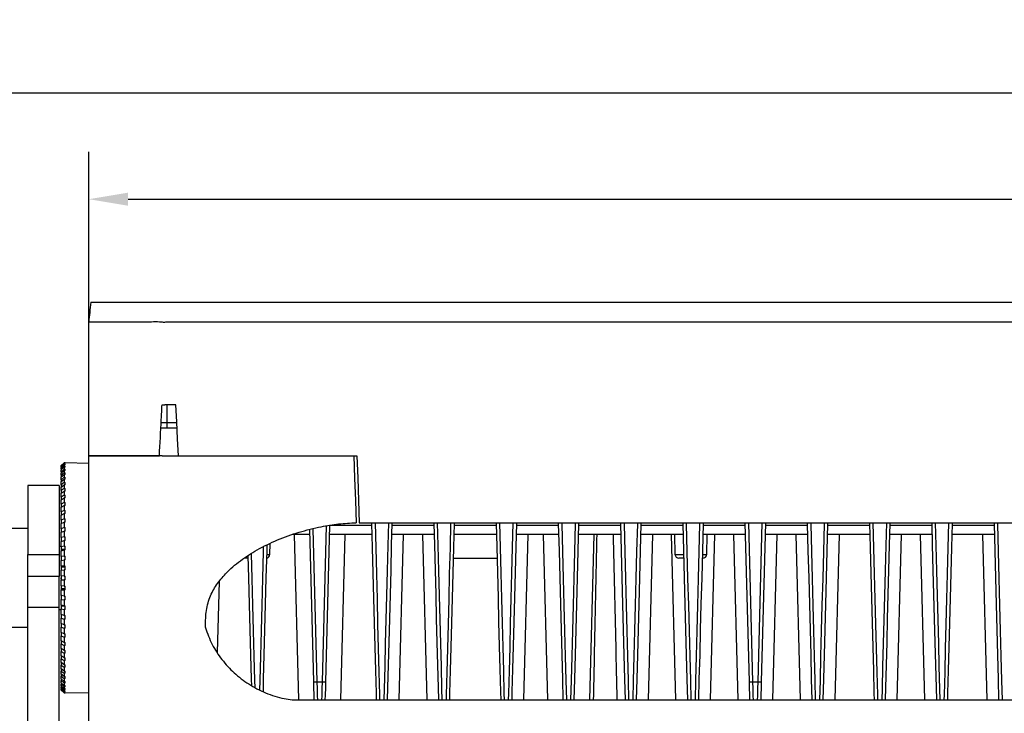
# Model space of a CAD drawing. Units: millimetres. Extents: x 3957 to 5432, y 4028 to 6113.
# Drawn here: x 4205 to 4455, y 4988 to 5164 of the extents above; entities that cross this region are included whole.
import ezdxf

# ---------------------------------------------------------------- set-up
doc = ezdxf.new("R2010")
doc.units = ezdxf.units.MM
doc.layers.add('10', color=7, linetype='Continuous')
doc.styles.add('SLDTEXTSTYLE2', font='GOTHIC.TTF', dxfattribs={"width": 0.913})
doc.dimstyles.new('SLDDIMSTYLE1', dxfattribs={"dimtxt": 12, "dimasz": 10, "dimexe": 12, "dimexo": 4, "dimgap": 4.375, "dimtad": 1, "dimdec": 0, "dimrnd": 1e-09, "dimzin": 4, "dimdsep": 46, "dimtxsty": 'SLDTEXTSTYLE2', "dimcen": 0.09, "dimadec": 0, "dimazin": 1, "dimtfac": 1, "dimtdec": 0, "dimtmove": 0, "dimatfit": 0, "dimfxl": 1, "dimfrac": 2, "dimtolj": 1, "dimtzin": 12, "dimarcsym": 0})

# ---------------------------------------------------------------- blocks, each defined once
blk = doc.blocks.new('*D6')
at = {"layer": '10', "color": 0, "lineweight": -2, "transparency": 16777216}
for p, q in [((4222.45, 5081.92), (4222.45, 5130.54)), ((4972.45, 5074.35), (4972.45, 5130.54)), ((4232.45, 5118.54), (4962.45, 5118.54))]:
    blk.add_line(p, q, dxfattribs=at)
at = {"layer": '10', "color": 0, "transparency": 16777216}
for points in [[(4232.45, 5120.21), (4232.45, 5116.88), (4222.45, 5118.54)], [(4962.45, 5120.21), (4962.45, 5116.88), (4972.45, 5118.54)]]:
    blk.add_solid(points, dxfattribs=at)
at = {"layer": 'Defpoints', "color": 0, "transparency": 16777216}
for p in [(4972.45, 5118.54), (4222.45, 5077.92), (4972.45, 5070.35)]:
    blk.add_point(p, dxfattribs=at)
at = {"layer": '10', "color": 0, "transparency": 16777216, "insert": (4597.45, 5129.22), "char_height": 12, "attachment_point": 5, "style": 'SLDTEXTSTYLE2'}
blk.add_mtext('\\A1;750', dxfattribs=at)
blk = doc.blocks.new('*D7')
at = {"layer": '10', "color": 0, "lineweight": -2, "transparency": 16777216}
for p, q in [((4186.85, 5026.35), (4186.85, 5157.59)), ((5008.05, 5028.72), (5008.05, 5157.59)), ((4196.85, 5145.59), (4998.05, 5145.59))]:
    blk.add_line(p, q, dxfattribs=at)
at = {"layer": '10', "color": 0, "transparency": 16777216}
for points in [[(4196.85, 5147.25), (4196.85, 5143.92), (4186.85, 5145.59)], [(4998.05, 5147.25), (4998.05, 5143.92), (5008.05, 5145.59)]]:
    blk.add_solid(points, dxfattribs=at)
at = {"layer": 'Defpoints', "color": 0, "transparency": 16777216}
for p in [(5008.05, 5145.59), (5008.05, 5024.72), (4186.85, 5022.35)]:
    blk.add_point(p, dxfattribs=at)
at = {"layer": '10', "color": 0, "transparency": 16777216, "insert": (4597.45, 5156.26), "char_height": 12, "attachment_point": 5, "style": 'SLDTEXTSTYLE2'}
blk.add_mtext('\\A1;821', dxfattribs=at)

msp = doc.modelspace()

# ---------------------------------------------------------------- linework, layer by layer
at = {"color": 7, "linetype": 'Continuous', "lineweight": 25}
for p, q in [((4242.45, 5092.35), (4952.45, 5092.35)), ((4952.48, 5087.35), (4242.42, 5087.35)), ((4244.58, 5066.35), (4241.81, 5066.35)), ((4242.3, 5066.35), (4242.3, 5061.81)), ((4240.84, 5061.81), (4242.3, 5061.81)), ((4242.3, 5061.81), (4242.3, 5060.35)), ((4242.3, 5061.81), (4244.82, 5061.81)), ((4242.3, 5060.35), (4240.75, 5060.35)), ((4244.9, 5060.35), (4242.3, 5060.35)), ((4240.33, 5053.99), (4240.35, 5053.35)), ((4241.08, 5053.35), (4289.81, 5053.35)), ((4245.27, 5053.35), (4290.61, 5053.35)), ((4215.45, 5050.87), (4216.19, 5051.57)), ((4216.19, 5051.5), (4215.45, 5050.8)), ((4215.45, 5050.72), (4216.19, 5051.42)), ((4216.19, 5051.21), (4215.45, 5050.52)), ((4215.45, 5050.35), (4216.19, 5051.04)), ((4215.45, 5050.8), (4215.45, 5050.87)), ((4215.45, 5050.8), (4215.45, 5050.72)), ((4215.45, 5050.52), (4215.45, 5050.72)), ((4216.19, 5050.7), (4215.45, 5050.03)), ((4215.45, 5050.52), (4215.45, 5050.35)), ((4215.45, 5049.77), (4216.19, 5050.45)), ((4215.45, 5050.03), (4215.45, 5050.35)), ((4215.45, 5050.03), (4215.45, 5049.77)), ((4216.19, 5049.98), (4215.45, 5049.32)), ((4215.45, 5049.32), (4215.45, 5049.77)), ((4215.45, 5048.98), (4216.19, 5049.64)), ((4215.45, 5049.32), (4215.45, 5048.98)), ((4216.19, 5051.57), (4216.19, 5051.5)), ((4216.19, 5051.42), (4216.19, 5051.21)), ((4216.19, 5051.04), (4216.19, 5050.7)), ((4216.19, 5050.45), (4216.19, 5049.98)), ((4216.19, 5049.64), (4216.19, 5049.04)), ((4222.45, 5051.41), (4216.45, 5051.57)), ((4216.45, 5051.57), (4216.45, 5051.57)), ((4216.45, 5051.41), (4216.45, 5051.5)), ((4216.45, 5051.04), (4216.45, 5051.21)), ((4216.45, 5050.45), (4216.45, 5050.7)), ((4216.45, 5049.64), (4216.45, 5049.97)), ((4216.19, 5049.04), (4215.45, 5048.41)), ((4215.45, 5048.41), (4215.45, 5048.98)), ((4215.45, 5047.98), (4216.19, 5048.63)), ((4215.45, 5048.41), (4215.45, 5047.98)), ((4215.45, 5047.3), (4215.45, 5047.98)), ((4216.19, 5047.9), (4215.45, 5047.3)), ((4215.45, 5046.8), (4216.19, 5047.41)), ((4215.45, 5047.3), (4215.45, 5046.8)), ((4215.45, 5046), (4215.45, 5046.8)), ((4216.19, 5048.63), (4216.19, 5047.9)), ((4216.19, 5047.41), (4216.19, 5046.57)), ((4216.45, 5048.63), (4216.45, 5049.03)), ((4216.45, 5047.41), (4216.45, 5047.89)), ((4214.95, 5045.85), (4206.95, 5045.85)), ((4206.95, 5045.85), (4206.95, 5028.3)), ((4214.95, 5045.85), (4214.95, 5028.3)), ((4216.19, 5046.57), (4215.45, 5046)), ((4215.45, 5045.42), (4216.19, 5046.01)), ((4215.45, 5046), (4215.45, 5045.42)), ((4215.45, 5044.52), (4215.45, 5045.42)), ((4216.19, 5045.05), (4215.45, 5044.52)), ((4215.45, 5044.52), (4215.45, 5043.87)), ((4215.45, 5043.87), (4216.19, 5044.42)), ((4216.19, 5046.01), (4216.19, 5045.05)), ((4216.19, 5044.42), (4216.19, 5043.36)), ((4216.45, 5046.01), (4216.45, 5046.56)), ((4216.45, 5044.42), (4216.45, 5045.04)), ((4215.45, 5042.87), (4215.45, 5043.87)), ((4216.19, 5043.36), (4215.45, 5042.87)), ((4215.45, 5042.87), (4215.45, 5042.16)), ((4215.45, 5042.16), (4216.19, 5042.67)), ((4215.45, 5041.06), (4215.45, 5042.16)), ((4216.19, 5042.67), (4216.19, 5041.51)), ((4216.45, 5042.67), (4216.45, 5043.35)), ((4216.19, 5041.51), (4215.45, 5041.06)), ((4215.45, 5041.06), (4215.45, 5040.3)), ((4215.45, 5040.3), (4216.19, 5040.76)), ((4215.45, 5039.12), (4215.45, 5040.3)), ((4216.19, 5039.51), (4215.45, 5039.12)), ((4215.45, 5039.12), (4215.45, 5038.3)), ((4216.19, 5040.76), (4216.19, 5039.51)), ((4216.45, 5040.76), (4216.45, 5041.5)), ((4216.45, 5038.71), (4216.45, 5039.5)), ((4215.45, 5038.3), (4216.19, 5038.71)), ((4215.45, 5037.04), (4215.45, 5038.3)), ((4216.19, 5037.38), (4215.45, 5037.04)), ((4215.45, 5037.04), (4215.45, 5036.17)), ((4216.19, 5038.71), (4216.19, 5037.38)), ((4216.45, 5036.54), (4216.45, 5037.37)), ((4206.95, 5034.9), (4202.85, 5034.9)), ((4215.45, 5036.17), (4216.19, 5036.54)), ((4215.45, 5034.85), (4215.45, 5036.17)), ((4216.19, 5035.14), (4215.45, 5034.85)), ((4215.45, 5034.85), (4215.45, 5033.95)), ((4215.45, 5033.95), (4216.19, 5034.26)), ((4216.19, 5036.54), (4216.19, 5035.14)), ((4216.19, 5034.26), (4216.19, 5032.8)), ((4216.45, 5034.26), (4216.45, 5035.13)), ((4279.64, 4995.98), (4278.62, 5034.62)), ((4279.42, 5034.82), (4280.44, 4995.96)), ((4281.81, 4995.96), (4282.85, 5035.55)), ((4283.65, 5035.68), (4282.61, 4995.98)), ((4283.65, 5035.76), (4294.41, 5035.76)), ((4291.2, 5036.35), (4903.7, 5036.35)), ((4299.47, 5035.76), (4310.23, 5035.76)), ((4315.28, 5035.76), (4326.04, 5035.76)), ((4331.1, 5035.76), (4341.86, 5035.76)), ((4346.92, 5035.76), (4357.68, 5035.76)), ((4362.73, 5035.76), (4373.49, 5035.76)), ((4378.55, 5035.76), (4389.31, 5035.76)), ((4390.35, 4995.98), (4389.29, 5036.35)), ((4390.09, 5036.35), (4391.15, 4995.96)), ((4392.52, 4995.96), (4393.58, 5036.35)), ((4394.38, 5036.35), (4393.32, 4995.98)), ((4394.36, 5035.76), (4405.13, 5035.76)), ((4410.18, 5035.76), (4420.94, 5035.76)), ((4426, 5035.76), (4436.76, 5035.76)), ((4441.81, 5035.76), (4452.57, 5035.76)), ((4215.45, 5032.57), (4215.45, 5033.95)), ((4216.19, 5032.8), (4215.45, 5032.57)), ((4215.45, 5032.57), (4215.45, 5031.63)), ((4215.45, 5031.63), (4216.19, 5031.89)), ((4215.45, 5030.21), (4215.45, 5031.63)), ((4216.19, 5031.89), (4216.19, 5030.38)), ((4216.45, 5031.89), (4216.45, 5032.79)), ((4278.66, 5033.35), (4274.24, 5033.35)), ((4274.66, 5033.35), (4275.76, 4991.35)), ((4294.47, 5033.35), (4283.59, 5033.35)), ((4286.49, 4991.35), (4287.59, 5033.35)), ((4310.29, 5033.35), (4299.4, 5033.35)), ((4301.3, 4991.35), (4302.4, 5033.35)), ((4307.29, 5033.35), (4308.39, 4991.35)), ((4326.11, 5033.35), (4315.22, 5033.35)), ((4341.92, 5033.35), (4331.04, 5033.35)), ((4334.04, 5033.35), (4332.94, 4991.35)), ((4337.92, 5033.35), (4339.02, 4991.35)), ((4357.74, 5033.35), (4346.85, 5033.35)), ((4349.75, 4991.35), (4350.85, 5033.35)), ((4373.56, 5033.35), (4362.67, 5033.35)), ((4365.67, 5033.35), (4364.57, 4991.35)), ((4371.66, 4991.35), (4370.56, 5033.35)), ((4371.29, 5033.35), (4371.42, 5028.32)), ((4389.37, 5033.35), (4378.49, 5033.35)), ((4379.48, 5028.32), (4379.61, 5033.35)), ((4381.48, 5033.35), (4380.38, 4991.35)), ((4387.47, 4991.35), (4386.37, 5033.35)), ((4405.19, 5033.35), (4394.3, 5033.35)), ((4397.3, 5033.35), (4396.2, 4991.35)), ((4403.29, 4991.35), (4402.19, 5033.35)), ((4421.01, 5033.35), (4410.12, 5033.35)), ((4413.12, 5033.35), (4412.02, 4991.35)), ((4436.82, 5033.35), (4425.93, 5033.35)), ((4428.93, 5033.35), (4427.83, 4991.35)), ((4434.92, 4991.35), (4433.82, 5033.35)), ((4452.64, 5033.35), (4441.75, 5033.35)), ((4450.74, 4991.35), (4449.64, 5033.35)), ((4215.45, 5030.35), (4214.95, 5030.35)), ((4216.19, 5030.38), (4215.45, 5030.21)), ((4215.45, 5030.21), (4215.45, 5029.56)), ((4216.45, 5029.55), (4215.45, 5029.56)), ((4215.45, 5029.56), (4215.45, 5029.25)), ((4215.45, 5029.25), (4216.19, 5029.44)), ((4215.45, 5027.79), (4215.45, 5029.25)), ((4216.19, 5029.44), (4216.19, 5027.9)), ((4216.45, 5029.44), (4216.45, 5030.38)), ((4268.48, 5028.32), (4268.55, 5031.07)), ((4206.95, 5028.3), (4214.95, 5028.3)), ((4206.95, 5022.71), (4206.95, 5028.3)), ((4214.95, 5028.3), (4214.95, 5022.71)), ((4216.19, 5027.9), (4215.45, 5027.79)), ((4215.45, 5027.79), (4215.45, 5026.83)), ((4215.45, 5026.81), (4216.19, 5026.94)), ((4215.58, 5026.83), (4215.45, 5026.83)), ((4215.45, 5026.83), (4215.45, 5026.81)), ((4215.45, 5025.33), (4215.45, 5026.81)), ((4216.19, 5026.94), (4216.19, 5025.38)), ((4216.45, 5026.95), (4216.45, 5027.9)), ((4263, 5027.35), (4261.92, 5027.35)), ((4267.64, 5028.32), (4268.48, 5028.32)), ((4315.06, 5027.35), (4326.26, 5027.35)), ((4371.42, 5028.32), (4373.69, 5028.32)), ((4373.71, 5027.35), (4372.42, 5027.35)), ((4378.48, 5027.35), (4378.33, 5027.35)), ((4378.35, 5028.32), (4379.48, 5028.32)), ((4216.19, 5025.38), (4215.45, 5025.33)), ((4215.45, 5025.33), (4215.45, 5025.11)), ((4216.45, 5025.1), (4215.45, 5025.11)), ((4215.45, 5025.11), (4215.45, 5024.33)), ((4215.45, 5024.33), (4216.19, 5024.41)), ((4215.45, 5022.85), (4215.45, 5024.33)), ((4216.19, 5024.41), (4216.19, 5022.83)), ((4216.45, 5024.41), (4216.45, 5025.37)), ((4214.95, 5022.71), (4206.95, 5022.71)), ((4206.95, 5014.84), (4206.95, 5022.71)), ((4214.95, 5014.84), (4214.95, 5022.71)), ((4216.19, 5022.83), (4215.45, 5022.85)), ((4215.45, 5022.85), (4215.45, 5021.85)), ((4215.45, 5021.85), (4216.19, 5021.86)), ((4215.45, 5020.36), (4215.45, 5021.85)), ((4216.19, 5021.86), (4216.19, 5020.28)), ((4216.45, 5021.86), (4216.45, 5022.83)), ((4216.19, 5020.28), (4215.45, 5020.36)), ((4215.45, 5020.36), (4215.45, 5019.58)), ((4216.45, 5019.6), (4215.45, 5019.58)), ((4215.45, 5019.58), (4215.45, 5019.36)), ((4215.45, 5019.36), (4216.19, 5019.31)), ((4215.45, 5017.89), (4215.45, 5019.36)), ((4216.19, 5019.31), (4216.19, 5017.75)), ((4216.45, 5019.32), (4216.45, 5020.28)), ((4255.17, 5003.36), (4255.64, 5021.45)), ((4216.19, 5017.75), (4215.45, 5017.89)), ((4215.45, 5017.89), (4215.45, 5017.86)), ((4215.45, 5017.86), (4215.45, 5016.9)), ((4215.58, 5017.86), (4215.45, 5017.86)), ((4215.45, 5016.9), (4216.19, 5016.79)), ((4215.45, 5015.45), (4215.45, 5016.9)), ((4216.19, 5016.79), (4216.19, 5015.25)), ((4216.45, 5016.8), (4216.45, 5017.75)), ((4206.95, 4862.35), (4206.95, 5014.84)), ((4214.95, 5014.84), (4206.95, 5014.84)), ((4214.95, 4862.35), (4214.95, 5014.84)), ((4214.95, 5014.35), (4215.45, 5014.35)), ((4216.19, 5015.25), (4215.45, 5015.45)), ((4215.45, 5015.45), (4215.45, 5015.13)), ((4216.45, 5015.15), (4215.45, 5015.13)), ((4215.45, 5015.13), (4215.45, 5014.48)), ((4215.45, 5014.48), (4216.19, 5014.31)), ((4215.45, 5013.06), (4215.45, 5014.48)), ((4216.19, 5014.31), (4216.19, 5012.81)), ((4216.45, 5014.32), (4216.45, 5015.25)), ((4216.19, 5012.81), (4215.45, 5013.06)), ((4215.45, 5013.06), (4215.45, 5012.12)), ((4215.45, 5012.12), (4216.19, 5011.89)), ((4215.45, 5010.75), (4215.45, 5012.12)), ((4216.19, 5011.89), (4216.19, 5010.44)), ((4216.45, 5011.9), (4216.45, 5012.81)), ((4202.85, 5009.8), (4206.95, 5009.8)), ((4216.19, 5010.44), (4215.45, 5010.75)), ((4215.45, 5010.75), (4215.45, 5009.84)), ((4215.45, 5009.84), (4216.19, 5009.55)), ((4215.45, 5008.52), (4215.45, 5009.84)), ((4216.19, 5009.55), (4216.19, 5008.16)), ((4216.45, 5009.56), (4216.45, 5010.44)), ((4216.19, 5008.16), (4215.45, 5008.52)), ((4215.45, 5008.52), (4215.45, 5007.65)), ((4215.45, 5007.65), (4216.19, 5007.31)), ((4215.45, 5006.4), (4215.45, 5007.65)), ((4216.19, 5007.31), (4216.19, 5005.98)), ((4216.45, 5007.32), (4216.45, 5008.15)), ((4216.19, 5005.98), (4215.45, 5006.4)), ((4215.45, 5006.4), (4215.45, 5005.58)), ((4215.45, 5005.58), (4216.19, 5005.18)), ((4215.45, 5004.4), (4215.45, 5005.58)), ((4216.19, 5003.93), (4215.45, 5004.4)), ((4215.45, 5004.4), (4215.45, 5003.63)), ((4216.19, 5005.18), (4216.19, 5003.93)), ((4216.45, 5005.19), (4216.45, 5005.98)), ((4215.45, 5003.63), (4216.19, 5003.19)), ((4215.45, 5002.53), (4215.45, 5003.63)), ((4216.19, 5002.03), (4215.45, 5002.53)), ((4215.45, 5002.53), (4215.45, 5001.83)), ((4215.45, 5001.83), (4216.19, 5001.34)), ((4215.45, 5000.82), (4215.45, 5001.83)), ((4216.19, 5003.19), (4216.19, 5002.03)), ((4216.45, 5003.2), (4216.45, 5003.93)), ((4216.45, 5001.34), (4216.45, 5002.03)), ((4216.19, 5000.27), (4215.45, 5000.82)), ((4215.45, 5000.82), (4215.45, 5000.18)), ((4215.45, 5000.18), (4216.19, 4999.65)), ((4215.45, 4999.27), (4215.45, 5000.18)), ((4216.19, 4998.69), (4215.45, 4999.27)), ((4215.45, 4999.27), (4215.45, 4998.7)), ((4216.19, 5001.34), (4216.19, 5000.27)), ((4216.19, 4999.65), (4216.19, 4998.69)), ((4216.45, 4999.65), (4216.45, 5000.27)), ((4215.45, 4998.7), (4216.19, 4998.13)), ((4215.45, 4997.9), (4215.45, 4998.7)), ((4216.19, 4997.28), (4215.45, 4997.9)), ((4215.45, 4997.9), (4215.45, 4997.4)), ((4215.45, 4997.4), (4216.19, 4996.79)), ((4215.45, 4996.71), (4215.45, 4997.4)), ((4216.19, 4996.06), (4215.45, 4996.71)), ((4215.45, 4996.71), (4215.45, 4996.29)), ((4216.19, 4998.13), (4216.19, 4997.28)), ((4216.19, 4996.79), (4216.19, 4996.06)), ((4216.45, 4998.13), (4216.45, 4998.69)), ((4216.45, 4996.8), (4216.45, 4997.28)), ((4215.45, 4996.29), (4216.19, 4995.65)), ((4215.45, 4995.72), (4215.45, 4996.29)), ((4216.19, 4995.05), (4215.45, 4995.72)), ((4215.45, 4995.72), (4215.45, 4995.38)), ((4215.45, 4995.38), (4216.19, 4994.72)), ((4215.45, 4994.93), (4215.45, 4995.38)), ((4216.19, 4994.24), (4215.45, 4994.93)), ((4215.45, 4994.93), (4215.45, 4994.67)), ((4215.45, 4994.67), (4216.19, 4993.99)), ((4215.45, 4994.35), (4215.45, 4994.67)), ((4216.19, 4993.65), (4215.45, 4994.35)), ((4215.45, 4994.35), (4215.45, 4994.17)), ((4215.45, 4994.17), (4216.19, 4993.48)), ((4215.45, 4993.98), (4215.45, 4994.17)), ((4216.19, 4995.65), (4216.19, 4995.05)), ((4216.19, 4994.72), (4216.19, 4994.24)), ((4216.45, 4995.66), (4216.45, 4996.07)), ((4216.45, 4994.72), (4216.45, 4995.05)), ((4216.45, 4994), (4216.45, 4994.25)), ((4280.44, 4995.96), (4281.81, 4995.96)), ((4391.15, 4995.96), (4392.52, 4995.96)), ((4216.19, 4993.27), (4215.45, 4993.98)), ((4215.45, 4993.98), (4215.45, 4993.89)), ((4215.45, 4993.89), (4216.19, 4993.19)), ((4215.45, 4993.83), (4215.45, 4993.89)), ((4216.19, 4993.12), (4215.45, 4993.83)), ((4216.19, 4993.99), (4216.19, 4993.65)), ((4216.19, 4993.48), (4216.19, 4993.27)), ((4216.19, 4993.19), (4216.19, 4993.12)), ((4216.45, 4993.49), (4216.45, 4993.65)), ((4216.45, 4993.12), (4222.45, 4993.28)), ((4216.45, 4993.2), (4216.45, 4993.28)), ((4216.45, 4993.12), (4216.45, 4993.13)), ((4274.11, 4991.35), (4920.79, 4991.35))]:
    msp.add_line(p, q, dxfattribs=at)
at = {"color": 7, "linetype": 'Continuous', "lineweight": 25, "flags": 128}
for points in [[(4245.27, 5053.35), (4245.04, 5057.69), (4244.81, 5062.02), (4244.58, 5066.35)], [(4289.81, 5053.35), (4290.01, 5047.66), (4290.21, 5041.99), (4290.4, 5036.35)], [(4290.61, 5053.35), (4290.81, 5047.66), (4291.01, 5041.99), (4291.2, 5036.35)], [(4216.45, 5051.57), (4216.44, 5051.57), (4216.19, 5051.57)], [(4216.19, 5051.5), (4216.44, 5051.5), (4216.45, 5051.5)], [(4216.45, 5051.41), (4216.44, 5051.41), (4216.19, 5051.42)], [(4216.19, 5051.21), (4216.44, 5051.21), (4216.45, 5051.21)], [(4216.45, 5051.04), (4216.44, 5051.04), (4216.19, 5051.04)], [(4216.19, 5050.7), (4216.44, 5050.7), (4216.45, 5050.7)], [(4216.45, 5050.45), (4216.44, 5050.45), (4216.19, 5050.45)], [(4216.19, 5049.98), (4216.44, 5049.97), (4216.45, 5049.97)], [(4216.45, 5049.64), (4216.44, 5049.64), (4216.19, 5049.64)], [(4216.19, 5049.04), (4216.44, 5049.03), (4216.45, 5049.03)], [(4216.45, 5048.63), (4216.44, 5048.63), (4216.19, 5048.63)], [(4216.19, 5047.9), (4216.44, 5047.89), (4216.45, 5047.89)], [(4216.45, 5047.41), (4216.44, 5047.41), (4216.19, 5047.41)], [(4216.19, 5046.57), (4216.44, 5046.56), (4216.45, 5046.56)], [(4216.45, 5046.01), (4216.44, 5046.01), (4216.19, 5046.01)], [(4216.19, 5045.05), (4216.44, 5045.04), (4216.45, 5045.04)], [(4216.45, 5044.42), (4216.44, 5044.42), (4216.19, 5044.42)], [(4216.19, 5043.36), (4216.44, 5043.35), (4216.45, 5043.35)], [(4216.19, 5041.51), (4216.44, 5041.5), (4216.45, 5041.5)], [(4216.45, 5040.76), (4216.44, 5040.76), (4216.19, 5040.76)], [(4216.19, 5039.51), (4216.44, 5039.5), (4216.45, 5039.5)], [(4216.19, 5037.38), (4216.44, 5037.37), (4216.45, 5037.37)], [(4216.19, 5035.14), (4216.44, 5035.13), (4216.45, 5035.13)], [(4295.57, 4991.35), (4295.53, 4993.06), (4295.38, 4998.82), (4295.22, 5004.77), (4295.06, 5010.9), (4294.9, 5017.18), (4294.73, 5023.59), (4294.56, 5030.11), (4294.4, 5036.19)], [(4295.19, 5036.35), (4295.36, 5029.95), (4295.53, 5023.38), (4295.7, 5016.93), (4295.86, 5010.61), (4296.02, 5004.44), (4296.18, 4998.44), (4296.33, 4992.64), (4296.36, 4991.35)], [(4297.52, 4991.35), (4297.59, 4994.15), (4297.74, 4999.83), (4297.89, 5005.69), (4298.04, 5011.71), (4298.21, 5017.86), (4298.37, 5024.15), (4298.53, 5030.54), (4298.69, 5036.35)], [(4299.48, 5036.19), (4299.33, 5030.69), (4299.17, 5024.35), (4299, 5018.11), (4298.84, 5011.99), (4298.69, 5006.01), (4298.54, 5000.2), (4298.39, 4994.55), (4298.3, 4991.35)], [(4311.39, 4991.35), (4311.31, 4994.55), (4311.16, 5000.2), (4311.01, 5006.01), (4310.85, 5011.99), (4310.69, 5018.11), (4310.53, 5024.35), (4310.36, 5030.69), (4310.22, 5036.19)], [(4311.01, 5036.35), (4311.16, 5030.54), (4311.33, 5024.15), (4311.49, 5017.86), (4311.65, 5011.71), (4311.81, 5005.69), (4311.96, 4999.83), (4312.11, 4994.15), (4312.18, 4991.35)], [(4313.33, 4991.35), (4313.37, 4992.64), (4313.52, 4998.44), (4313.67, 5004.44), (4313.83, 5010.61), (4314, 5016.93), (4314.16, 5023.38), (4314.34, 5029.95), (4314.5, 5036.35)], [(4315.29, 5036.19), (4315.14, 5030.11), (4314.96, 5023.59), (4314.8, 5017.18), (4314.63, 5010.9), (4314.47, 5004.77), (4314.32, 4998.82), (4314.16, 4993.06), (4314.12, 4991.35)], [(4327.21, 4991.35), (4327.15, 4993.39), (4327, 4999.13), (4326.85, 5005.05), (4326.69, 5011.15), (4326.53, 5017.39), (4326.36, 5023.76), (4326.19, 5030.25), (4326.03, 5036.19)], [(4326.82, 5036.35), (4326.99, 5030.09), (4327.16, 5023.56), (4327.32, 5017.14), (4327.49, 5010.86), (4327.65, 5004.72), (4327.8, 4998.76), (4327.95, 4992.98), (4328, 4991.35)], [(4329.15, 4991.35), (4329.19, 4992.98), (4329.34, 4998.76), (4329.5, 5004.72), (4329.66, 5010.86), (4329.82, 5017.14), (4329.99, 5023.56), (4330.16, 5030.09), (4330.32, 5036.35)], [(4331.11, 5036.19), (4330.95, 5030.25), (4330.79, 5023.76), (4330.62, 5017.39), (4330.45, 5011.15), (4330.3, 5005.05), (4330.14, 4999.13), (4329.99, 4993.39), (4329.94, 4991.35)], [(4343.02, 4991.35), (4342.88, 4996.66), (4342.72, 5002.82), (4342.56, 5009.18), (4342.39, 5015.71), (4342.21, 5022.39), (4342.03, 5029.2), (4341.85, 5036.12), (4341.85, 5036.19)], [(4342.64, 5036.35), (4342.65, 5036), (4342.83, 5029.04), (4343.01, 5022.18), (4343.18, 5015.45), (4343.36, 5008.88), (4343.52, 5002.48), (4343.68, 4996.27), (4343.81, 4991.35)], [(4344.96, 4991.35), (4345.09, 4996.27), (4345.25, 5002.48), (4345.42, 5008.88), (4345.59, 5015.45), (4345.77, 5022.18), (4345.94, 5029.04), (4346.13, 5036), (4346.13, 5036.35)], [(4346.93, 5036.19), (4346.93, 5036.12), (4346.74, 5029.2), (4346.57, 5022.39), (4346.39, 5015.71), (4346.22, 5009.18), (4346.05, 5002.82), (4345.89, 4996.66), (4345.75, 4991.35)], [(4358.84, 4991.35), (4358.7, 4996.66), (4358.54, 5002.82), (4358.37, 5009.18), (4358.2, 5015.71), (4358.03, 5022.39), (4357.85, 5029.2), (4357.67, 5036.12), (4357.67, 5036.19)], [(4358.46, 5036.35), (4358.47, 5036), (4358.65, 5029.04), (4358.83, 5022.18), (4359, 5015.45), (4359.17, 5008.88), (4359.34, 5002.48), (4359.5, 4996.27), (4359.63, 4991.35)], [(4360.78, 4991.35), (4360.91, 4996.27), (4361.07, 5002.47), (4361.24, 5008.87), (4361.41, 5015.44), (4361.58, 5022.17), (4361.76, 5029.02), (4361.94, 5035.98), (4361.95, 5036.35)], [(4362.74, 5036.19), (4362.74, 5036.12), (4362.56, 5029.2), (4362.38, 5022.39), (4362.21, 5015.71), (4362.04, 5009.18), (4361.87, 5002.82), (4361.71, 4996.66), (4361.57, 4991.35)], [(4374.66, 4991.35), (4374.52, 4996.66), (4374.36, 5002.82), (4374.19, 5009.18), (4374.02, 5015.71), (4373.84, 5022.39), (4373.66, 5029.2), (4373.48, 5036.12), (4373.48, 5036.19)], [(4374.27, 5036.35), (4374.28, 5036), (4374.46, 5029.04), (4374.64, 5022.18), (4374.82, 5015.45), (4374.99, 5008.88), (4375.16, 5002.48), (4375.32, 4996.27), (4375.44, 4991.35)], [(4376.6, 4991.35), (4376.72, 4996.27), (4376.89, 5002.48), (4377.05, 5008.88), (4377.22, 5015.45), (4377.4, 5022.18), (4377.58, 5029.04), (4377.76, 5036), (4377.77, 5036.35)], [(4378.56, 5036.19), (4378.56, 5036.12), (4378.38, 5029.2), (4378.2, 5022.39), (4378.02, 5015.71), (4377.85, 5009.18), (4377.69, 5002.82), (4377.52, 4996.66), (4377.39, 4991.35)], [(4406.29, 4991.35), (4406.15, 4996.66), (4405.99, 5002.82), (4405.82, 5009.18), (4405.65, 5015.71), (4405.48, 5022.39), (4405.3, 5029.2), (4405.12, 5036.12), (4405.11, 5036.19)], [(4405.91, 5036.35), (4405.92, 5036), (4406.1, 5029.04), (4406.28, 5022.18), (4406.45, 5015.45), (4406.62, 5008.88), (4406.79, 5002.48), (4406.95, 4996.27), (4407.08, 4991.35)], [(4408.23, 4991.35), (4408.36, 4996.27), (4408.52, 5002.48), (4408.69, 5008.88), (4408.86, 5015.45), (4409.03, 5022.18), (4409.21, 5029.04), (4409.39, 5036), (4409.4, 5036.35)], [(4410.19, 5036.19), (4410.19, 5036.12), (4410.01, 5029.2), (4409.83, 5022.39), (4409.66, 5015.71), (4409.49, 5009.18), (4409.32, 5002.82), (4409.16, 4996.66), (4409.02, 4991.35)], [(4422.11, 4991.35), (4422.06, 4993.06), (4421.91, 4998.82), (4421.75, 5004.77), (4421.59, 5010.9), (4421.43, 5017.18), (4421.26, 5023.59), (4421.09, 5030.11), (4420.93, 5036.19)], [(4421.72, 5036.35), (4421.89, 5029.95), (4422.06, 5023.38), (4422.23, 5016.93), (4422.39, 5010.61), (4422.55, 5004.44), (4422.71, 4998.44), (4422.86, 4992.64), (4422.89, 4991.35)], [(4424.05, 4991.35), (4424.12, 4994.15), (4424.27, 4999.83), (4424.42, 5005.69), (4424.58, 5011.71), (4424.74, 5017.86), (4424.9, 5024.15), (4425.07, 5030.54), (4425.22, 5036.35)], [(4426.01, 5036.19), (4425.86, 5030.69), (4425.7, 5024.35), (4425.54, 5018.11), (4425.37, 5011.99), (4425.22, 5006.01), (4425.07, 5000.2), (4424.92, 4994.55), (4424.83, 4991.35)], [(4437.92, 4991.35), (4437.84, 4994.55), (4437.69, 5000.2), (4437.54, 5006.01), (4437.38, 5011.99), (4437.22, 5018.11), (4437.06, 5024.35), (4436.89, 5030.69), (4436.75, 5036.19)], [(4437.54, 5036.35), (4437.69, 5030.54), (4437.86, 5024.15), (4438.02, 5017.86), (4438.18, 5011.71), (4438.34, 5005.69), (4438.49, 4999.83), (4438.64, 4994.15), (4438.71, 4991.35)], [(4439.86, 4991.35), (4439.9, 4992.64), (4440.05, 4998.44), (4440.2, 5004.44), (4440.36, 5010.61), (4440.53, 5016.93), (4440.7, 5023.38), (4440.87, 5029.95), (4441.03, 5036.35)], [(4441.82, 5036.19), (4441.67, 5030.11), (4441.5, 5023.59), (4441.33, 5017.18), (4441.16, 5010.9), (4441, 5004.77), (4440.85, 4998.82), (4440.7, 4993.06), (4440.65, 4991.35)], [(4453.74, 4991.35), (4453.6, 4996.66), (4453.44, 5002.82), (4453.27, 5009.18), (4453.1, 5015.71), (4452.92, 5022.39), (4452.75, 5029.2), (4452.57, 5036.12), (4452.56, 5036.19)], [(4453.36, 5036.35), (4453.36, 5036), (4453.55, 5029.04), (4453.72, 5022.18), (4453.9, 5015.45), (4454.07, 5008.88), (4454.24, 5002.48), (4454.4, 4996.27), (4454.53, 4991.35)], [(4216.45, 5031.89), (4216.44, 5031.89), (4216.19, 5031.89)], [(4216.19, 5030.38), (4216.44, 5030.38), (4216.45, 5030.38)], [(4216.45, 5029.44), (4216.44, 5029.44), (4216.19, 5029.44)], [(4265.95, 4993.83), (4266.01, 4996.27), (4266.17, 5002.48), (4266.34, 5008.88), (4266.51, 5015.45), (4266.68, 5022.18), (4266.86, 5029.04), (4266.89, 5030.22)], [(4267.7, 5030.61), (4267.66, 5029.2), (4267.48, 5022.39), (4267.31, 5015.71), (4267.14, 5009.18), (4266.97, 5002.82), (4266.81, 4996.66), (4266.73, 4993.48)], [(4216.45, 5026.95), (4216.44, 5026.95), (4216.19, 5026.94)], [(4263.85, 4994.95), (4263.8, 4996.66), (4263.64, 5002.82), (4263.47, 5009.18), (4263.3, 5015.71), (4263.13, 5022.39), (4262.98, 5027.97)], [(4263.76, 5028.47), (4263.93, 5022.18), (4264.1, 5015.45), (4264.27, 5008.88), (4264.44, 5002.48), (4264.6, 4996.27), (4264.65, 4994.51)], [(4216.19, 5025.38), (4216.44, 5025.37), (4216.45, 5025.37)], [(4216.45, 5024.41), (4216.44, 5024.41), (4216.19, 5024.41)], [(4216.19, 5022.83), (4216.44, 5022.83), (4216.45, 5022.83)], [(4216.19, 5020.28), (4216.44, 5020.28), (4216.45, 5020.28)], [(4216.45, 5019.32), (4216.44, 5019.32), (4216.19, 5019.31)], [(4216.19, 5015.25), (4216.44, 5015.25), (4216.45, 5015.25)], [(4216.45, 5014.32), (4216.44, 5014.32), (4216.19, 5014.31)], [(4216.19, 5012.81), (4216.44, 5012.81), (4216.45, 5012.81)], [(4216.19, 5008.16), (4216.44, 5008.15), (4216.45, 5008.15)], [(4216.45, 5007.32), (4216.44, 5007.32), (4216.19, 5007.31)], [(4216.19, 5005.98), (4216.44, 5005.98), (4216.45, 5005.98)], [(4216.45, 5005.19), (4216.44, 5005.19), (4216.19, 5005.18)], [(4216.19, 4998.69), (4216.44, 4998.69), (4216.45, 4998.69)], [(4216.19, 4996.06), (4216.44, 4996.07), (4216.45, 4996.07)], [(4216.45, 4995.66), (4216.44, 4995.66), (4216.19, 4995.65)], [(4216.19, 4995.05), (4216.44, 4995.05), (4216.45, 4995.05)], [(4216.45, 4994.72), (4216.44, 4994.72), (4216.19, 4994.72)], [(4216.19, 4994.24), (4216.44, 4994.25), (4216.45, 4994.25)], [(4279.76, 4991.25), (4279.72, 4992.72), (4279.68, 4994.32), (4279.64, 4995.98)], [(4280.44, 4995.96), (4280.48, 4994.15), (4280.52, 4992.42), (4280.55, 4991.35)], [(4281.7, 4991.35), (4281.72, 4992.42), (4281.77, 4994.15), (4281.81, 4995.96)], [(4282.61, 4995.98), (4282.57, 4994.32), (4282.52, 4992.72), (4282.48, 4991.25)], [(4390.47, 4991.25), (4390.44, 4992.72), (4390.39, 4994.32), (4390.35, 4995.98)], [(4391.15, 4995.96), (4391.19, 4994.15), (4391.24, 4992.42), (4391.26, 4991.35)], [(4392.41, 4991.35), (4392.44, 4992.42), (4392.48, 4994.15), (4392.52, 4995.96)], [(4393.32, 4995.98), (4393.28, 4994.32), (4393.24, 4992.72), (4393.2, 4991.25)], [(4216.19, 4993.65), (4216.44, 4993.65), (4216.45, 4993.65)], [(4216.45, 4993.49), (4216.44, 4993.49), (4216.19, 4993.48)], [(4216.19, 4993.27), (4216.44, 4993.28), (4216.45, 4993.28)]]:
    msp.add_lwpolyline(points, dxfattribs=at)
at = {"color": 7, "linetype": 'Continuous', "lineweight": 25}
for centre, radius, start, end in [((4267.48, 5028.35), 1, 277.9632, 358.5), ((4372.42, 5028.35), 1, 181.5, 270), ((4378.48, 5028.35), 1, 270, 358.5), ((4280.14, 4999.8), 3.85, 262.5411, 274.4609), ((4282.11, 4999.8), 3.85, 265.5391, 277.4591), ((4390.85, 4999.8), 3.85, 262.5408, 274.461), ((4392.82, 4999.8), 3.85, 265.539, 277.4592)]:
    msp.add_arc(centre, radius, start, end, dxfattribs=at)
for points, knots in [([(4222.95, 5092.35), (4222.86, 5091.48), (4222.69, 5089.79), (4222.53, 5088.15), (4222.45, 5087.35)], [0, 0, 0, 0, 0.510134, 1, 1, 1, 1]), ([(4222.95, 5092.35), (4222.95, 5092.35), (4222.96, 5092.35), (4223.03, 5092.35), (4223.13, 5092.35), (4223.28, 5092.35), (4223.47, 5092.35), (4223.79, 5092.35), (4224.29, 5092.35), (4225.06, 5092.35), (4226, 5092.35), (4227.11, 5092.35), (4228.37, 5092.35), (4229.78, 5092.35), (4231.32, 5092.35), (4232.98, 5092.35), (4234.75, 5092.35), (4236.6, 5092.35), (4238.51, 5092.35), (4240.47, 5092.35), (4241.79, 5092.35), (4242.45, 5092.35)], [0.8533686, 0.8533686, 0.8533686, 0.8533686, 0.8579508, 0.862533, 0.8671153, 0.8716975, 0.8762797, 0.880862, 0.8900264, 0.8991909, 0.9083554, 0.9175198, 0.9266843, 0.9358487, 0.9450132, 0.9541777, 0.9633421, 0.9725066, 0.9816711, 0.9908355, 1, 1, 1, 1]), ([(4242.42, 5087.35), (4242.08, 5087.27), (4241.74, 5087.25), (4241.07, 5087.28), (4240.73, 5087.32), (4239.73, 5087.39), (4239.06, 5087.36), (4237.74, 5087.34), (4237.09, 5087.34), (4235.81, 5087.35), (4235.18, 5087.35), (4233.94, 5087.35), (4233.34, 5087.34), (4232.18, 5087.34), (4231.62, 5087.35), (4230.54, 5087.35), (4230.02, 5087.35), (4229.01, 5087.35), (4228.53, 5087.35), (4227.15, 5087.35), (4226.35, 5087.35), (4225.3, 5087.35), (4224.98, 5087.35), (4224.38, 5087.35), (4224.12, 5087.35), (4223.64, 5087.35), (4223.43, 5087.35), (4223.07, 5087.35), (4222.92, 5087.35), (4222.75, 5087.35), (4222.7, 5087.34), (4222.61, 5087.34), (4222.57, 5087.34), (4222.51, 5087.35), (4222.49, 5087.35), (4222.46, 5087.35), (4222.45, 5087.35), (4222.45, 5087.35)], [0, 0, 0, 0, 0.03125, 0.03125, 0.0625, 0.0625, 0.125, 0.125, 0.1875, 0.1875, 0.25, 0.25, 0.3125, 0.3125, 0.375, 0.375, 0.4375, 0.4375, 0.5, 0.5, 0.625, 0.625, 0.6875, 0.6875, 0.75, 0.75, 0.8125, 0.8125, 0.875, 0.875, 0.90625, 0.90625, 0.9375, 0.9375, 0.96875, 0.96875, 1, 1, 1, 1]), ([(4222.45, 5053.35), (4222.45, 5053.71), (4222.45, 5054.45), (4222.45, 5055.55), (4222.45, 5056.65), (4222.45, 5057.75), (4222.45, 5058.85), (4222.45, 5059.95), (4222.45, 5061.05), (4222.45, 5062.15), (4222.45, 5063.25), (4222.45, 5064.36), (4222.45, 5065.46), (4222.45, 5066.56), (4222.45, 5067.67), (4222.45, 5069.41), (4222.45, 5071.78), (4222.45, 5074.77), (4222.45, 5077.77), (4222.45, 5080.33), (4222.45, 5082.44), (4222.45, 5084.11), (4222.45, 5085.75), (4222.45, 5086.82), (4222.45, 5087.35)], [0, 0, 0, 0, 0.031619, 0.063272, 0.094961, 0.126688, 0.158457, 0.190268, 0.222126, 0.254033, 0.28599, 0.318, 0.350067, 0.382192, 0.414377, 0.446626, 0.534618, 0.622934, 0.711621, 0.800728, 0.851976, 0.902264, 0.951602, 1, 1, 1, 1]), ([(4240.4, 5053.35), (4240.56, 5056.44), (4240.79, 5060.79), (4241.02, 5065.11), (4241.08, 5066.35)], [0, 0, 0, 0, 0.7128886, 1, 1, 1, 1]), ([(4222.45, 5053.35), (4222.45, 5053.35), (4222.45, 5053.35), (4222.47, 5053.35), (4222.49, 5053.35), (4222.52, 5053.35), (4222.56, 5053.35), (4222.61, 5053.35), (4222.66, 5053.35), (4222.73, 5053.35), (4222.89, 5053.35), (4223.21, 5053.35), (4223.81, 5053.35), (4224.58, 5053.35), (4225.5, 5053.35), (4226.57, 5053.35), (4228.18, 5053.35), (4230.04, 5053.35), (4232.09, 5053.35), (4233.71, 5053.35), (4235.41, 5053.35), (4236.84, 5053.35), (4237.97, 5053.35), (4238.77, 5053.35), (4239.59, 5053.35), (4240.13, 5053.35), (4240.4, 5053.35)], [0, 0, 0, 0, 0.0141265, 0.0282418, 0.0423526, 0.0564656, 0.0705875, 0.084725, 0.0988847, 0.1130734, 0.1272975, 0.1905916, 0.253659, 0.3165885, 0.3799587, 0.4433472, 0.5063337, 0.6329404, 0.6959383, 0.7589553, 0.8223171, 0.8856979, 0.9143152, 0.9428679, 0.9714112, 1, 1, 1, 1]), ([(4222.45, 4936.35), (4222.45, 4936.35), (4222.45, 4936.35), (4222.45, 4936.36), (4222.45, 4936.39), (4222.45, 4936.42), (4222.45, 4936.47), (4222.45, 4936.52), (4222.45, 4936.58), (4222.45, 4936.66), (4222.45, 4936.74), (4222.45, 4936.83), (4222.45, 4936.93), (4222.45, 4937.05), (4222.45, 4937.17), (4222.45, 4937.3), (4222.45, 4937.57), (4222.45, 4938.02), (4222.45, 4938.76), (4222.45, 4939.63), (4222.45, 4940.94), (4222.45, 4942.9), (4222.45, 4945.73), (4222.45, 4949), (4222.45, 4953.08), (4222.45, 4958.11), (4222.45, 4964.25), (4222.45, 4970.94), (4222.45, 4978.09), (4222.45, 4985.65), (4222.45, 4993.52), (4222.45, 5001.64), (4222.45, 5009.95), (4222.45, 5017.69), (4222.45, 5024.76), (4222.45, 5031.09), (4222.45, 5037.49), (4222.45, 5042.41), (4222.45, 5045.82), (4222.45, 5047.7), (4222.45, 5049.58), (4222.45, 5051.46), (4222.45, 5052.72), (4222.45, 5053.35)], [0, 0, 0, 0, 0.005499, 0.010999, 0.0165, 0.022004, 0.027511, 0.033022, 0.038537, 0.044056, 0.049581, 0.055111, 0.060648, 0.066192, 0.071743, 0.077302, 0.08287, 0.103525, 0.124169, 0.144828, 0.165531, 0.206517, 0.247731, 0.288488, 0.329326, 0.382697, 0.436103, 0.489983, 0.541988, 0.594038, 0.646515, 0.696951, 0.747478, 0.79842, 0.835061, 0.871768, 0.908653, 0.945829, 0.956642, 0.967464, 0.978295, 0.98914, 1, 1, 1, 1]), ([(4241.08, 5053.35), (4239.85, 5053.35), (4238.64, 5053.35), (4236.86, 5053.35), (4236.27, 5053.35), (4235.1, 5053.35), (4234.52, 5053.35), (4232.83, 5053.35), (4231.76, 5053.35), (4230.24, 5053.35), (4229.74, 5053.35), (4228.79, 5053.35), (4228.34, 5053.35), (4227.05, 5053.35), (4226.28, 5053.35), (4225.26, 5053.35), (4224.94, 5053.35), (4224.37, 5053.35), (4223.85, 5053.35), (4223.44, 5053.35), (4223.08, 5053.35), (4222.93, 5053.35), (4222.57, 5053.35), (4222.45, 5053.35), (4222.45, 5053.35)], [0, 0, 0, 0, 0.125, 0.125, 0.1875, 0.1875, 0.25, 0.25, 0.375, 0.375, 0.4375, 0.4375, 0.5, 0.5, 0.625, 0.625, 0.6875, 0.6875, 0.75, 0.8125, 0.8125, 0.875, 0.875, 1, 1, 1, 1]), ([(4216.45, 5042.67), (4216.45, 5042.67), (4216.36, 5042.67), (4216.28, 5042.67), (4216.19, 5042.67)], [0, 0, 0, 0, 0.025882, 1, 1, 1, 1]), ([(4216.45, 5038.71), (4216.45, 5038.71), (4216.36, 5038.71), (4216.28, 5038.71), (4216.19, 5038.71)], [0, 0, 0, 0, 0.025882, 1, 1, 1, 1]), ([(4216.45, 5036.54), (4216.45, 5036.54), (4216.36, 5036.54), (4216.28, 5036.54), (4216.19, 5036.54)], [0, 0, 0, 0, 0.025882, 1, 1, 1, 1]), ([(4216.45, 5034.26), (4216.45, 5034.26), (4216.36, 5034.26), (4216.28, 5034.26), (4216.19, 5034.26)], [0, 0, 0, 0, 0.025882, 1, 1, 1, 1]), ([(4252.09, 5009.72), (4252.11, 5011.01), (4252.14, 5013.58), (4253.01, 5017.34), (4254.85, 5020.63), (4257.44, 5023.81), (4260.91, 5026.82), (4265.37, 5029.66), (4270.38, 5032.08), (4275.86, 5034.03), (4281.08, 5035.32), (4285.94, 5036.14), (4288.91, 5036.28), (4290.4, 5036.35)], [0, 0, 0, 0, 0.079328, 0.15796, 0.229438, 0.301079, 0.397871, 0.494879, 0.606047, 0.717614, 0.828929, 0.914488, 1, 1, 1, 1]), ([(4216.19, 5032.8), (4216.28, 5032.8), (4216.36, 5032.8), (4216.45, 5032.79), (4216.45, 5032.79)], [0, 0, 0, 0, 0.9741178, 1, 1, 1, 1]), ([(4351.52, 5033.35), (4351.37, 5026.21), (4351.08, 5012.21), (4350.8, 4998.21), (4350.66, 4991.35)], [0, 0, 0, 0, 0.509944, 1, 1, 1, 1]), ([(4356.76, 4991.35), (4356.65, 4996), (4356.32, 5010), (4355.99, 5024), (4355.76, 5033.35)], [0, 0, 0, 0, 0.332191, 1, 1, 1, 1]), ([(4216.19, 5027.9), (4216.28, 5027.9), (4216.36, 5027.9), (4216.45, 5027.9), (4216.45, 5027.9)], [0, 0, 0, 0, 0.974118, 1, 1, 1, 1]), ([(4215.45, 5022.12), (4215.45, 5022.14), (4215.45, 5022.19), (4215.45, 5022.28), (4215.45, 5022.33), (4215.45, 5022.35)], [0, 0, 0, 0, 0.47735, 0.780641, 1, 1, 1, 1]), ([(4216.45, 5021.86), (4216.45, 5021.86), (4216.36, 5021.86), (4216.28, 5021.86), (4216.19, 5021.86)], [0, 0, 0, 0, 0.025882, 1, 1, 1, 1]), ([(4216.19, 5017.75), (4216.28, 5017.75), (4216.36, 5017.75), (4216.45, 5017.75), (4216.45, 5017.75)], [0, 0, 0, 0, 0.974118, 1, 1, 1, 1]), ([(4216.45, 5016.8), (4216.45, 5016.8), (4216.36, 5016.8), (4216.28, 5016.79), (4216.19, 5016.79)], [0, 0, 0, 0, 0.025882, 1, 1, 1, 1]), ([(4216.45, 5011.9), (4216.45, 5011.9), (4216.36, 5011.9), (4216.28, 5011.9), (4216.19, 5011.89)], [0, 0, 0, 0, 0.025882, 1, 1, 1, 1]), ([(4216.19, 5010.44), (4216.28, 5010.44), (4216.36, 5010.44), (4216.45, 5010.44), (4216.45, 5010.44)], [0, 0, 0, 0, 0.974118, 1, 1, 1, 1]), ([(4216.45, 5009.56), (4216.45, 5009.56), (4216.36, 5009.56), (4216.28, 5009.56), (4216.19, 5009.55)], [0, 0, 0, 0, 0.025882, 1, 1, 1, 1]), ([(4252.09, 5009.72), (4252.09, 5009.72), (4252.09, 5009.72), (4252.09, 5009.71), (4252.09, 5009.71), (4252.08, 5009.7), (4252.08, 5009.7), (4252.08, 5009.69), (4252.08, 5009.69), (4252.08, 5009.69), (4252.08, 5009.68)], [0, 0, 0, 0, 0.060829, 0.133458, 0.25361, 0.478665, 0.602667, 0.726847, 0.862177, 1, 1, 1, 1]), ([(4252.08, 5009.68), (4252.61, 5008.25), (4253.67, 5005.38), (4256.2, 5001.54), (4259.32, 4998.15), (4263.05, 4995.28), (4267.33, 4993.04), (4271.13, 4991.82), (4273.44, 4991.45), (4274.11, 4991.35)], [0, 0, 0, 0, 0.154763, 0.309598, 0.464143, 0.618651, 0.77719, 0.935529, 1, 1, 1, 1]), ([(4216.19, 5003.93), (4216.28, 5003.93), (4216.36, 5003.93), (4216.45, 5003.93), (4216.45, 5003.93)], [0, 0, 0, 0, 0.974118, 1, 1, 1, 1]), ([(4216.45, 5003.2), (4216.45, 5003.2), (4216.36, 5003.19), (4216.28, 5003.19), (4216.19, 5003.19)], [0, 0, 0, 0, 0.025882, 1, 1, 1, 1]), ([(4216.19, 5002.03), (4216.28, 5002.03), (4216.36, 5002.03), (4216.45, 5002.03), (4216.45, 5002.03)], [0, 0, 0, 0, 0.974118, 1, 1, 1, 1]), ([(4216.45, 5001.34), (4216.45, 5001.34), (4216.36, 5001.34), (4216.28, 5001.34), (4216.19, 5001.34)], [0, 0, 0, 0, 0.025882, 1, 1, 1, 1]), ([(4216.19, 5000.27), (4216.28, 5000.27), (4216.36, 5000.27), (4216.45, 5000.27), (4216.45, 5000.27)], [0, 0, 0, 0, 0.974118, 1, 1, 1, 1]), ([(4216.45, 4999.65), (4216.45, 4999.65), (4216.36, 4999.65), (4216.28, 4999.65), (4216.19, 4999.65)], [0, 0, 0, 0, 0.025882, 1, 1, 1, 1]), ([(4216.45, 4998.13), (4216.45, 4998.13), (4216.36, 4998.13), (4216.28, 4998.13), (4216.19, 4998.13)], [0, 0, 0, 0, 0.025882, 1, 1, 1, 1]), ([(4216.19, 4997.28), (4216.28, 4997.28), (4216.36, 4997.28), (4216.45, 4997.28), (4216.45, 4997.28)], [0, 0, 0, 0, 0.974118, 1, 1, 1, 1]), ([(4216.45, 4996.8), (4216.45, 4996.8), (4216.36, 4996.8), (4216.28, 4996.8), (4216.19, 4996.79)], [0, 0, 0, 0, 0.025882, 1, 1, 1, 1]), ([(4216.45, 4994), (4216.45, 4994), (4216.36, 4994), (4216.28, 4993.99), (4216.19, 4993.99)], [0, 0, 0, 0, 0.025882, 1, 1, 1, 1]), ([(4216.45, 4993.2), (4216.45, 4993.2), (4216.36, 4993.19), (4216.28, 4993.19), (4216.19, 4993.19)], [0, 0, 0, 0, 0.025882, 1, 1, 1, 1]), ([(4216.19, 4993.12), (4216.28, 4993.12), (4216.36, 4993.12), (4216.45, 4993.13), (4216.45, 4993.13)], [0, 0, 0, 0, 0.974118, 1, 1, 1, 1])]:
    msp.add_open_spline(points, degree=3, knots=knots, dxfattribs=at)
msp.add_open_spline([(4241.08, 5066.35), (4241.32, 5066.35), (4241.57, 5066.35), (4241.81, 5066.35)], degree=3, dxfattribs=at)

# ---------------------------------------------------------------- dimensions: what is measured, and where the dimension line sits
at = {"layer": '10', "color": 5}
for base, p1, p2, picture, middle in [((5008.05, 5145.59), (4186.85, 5022.35), (5008.05, 5024.72), '*D7', (4597.45, 5156.26)), ((4972.45, 5118.54), (4222.45, 5077.92), (4972.45, 5070.35), '*D6', (4597.45, 5129.22))]:
    dim = msp.add_linear_dim(base=base, p1=p1, p2=p2, dimstyle='SLDDIMSTYLE1', dxfattribs=at)
    dim.commit()
    dim.dimension.update_dxf_attribs({"geometry": picture, "text_midpoint": middle})

doc.saveas('drawing.dxf')
